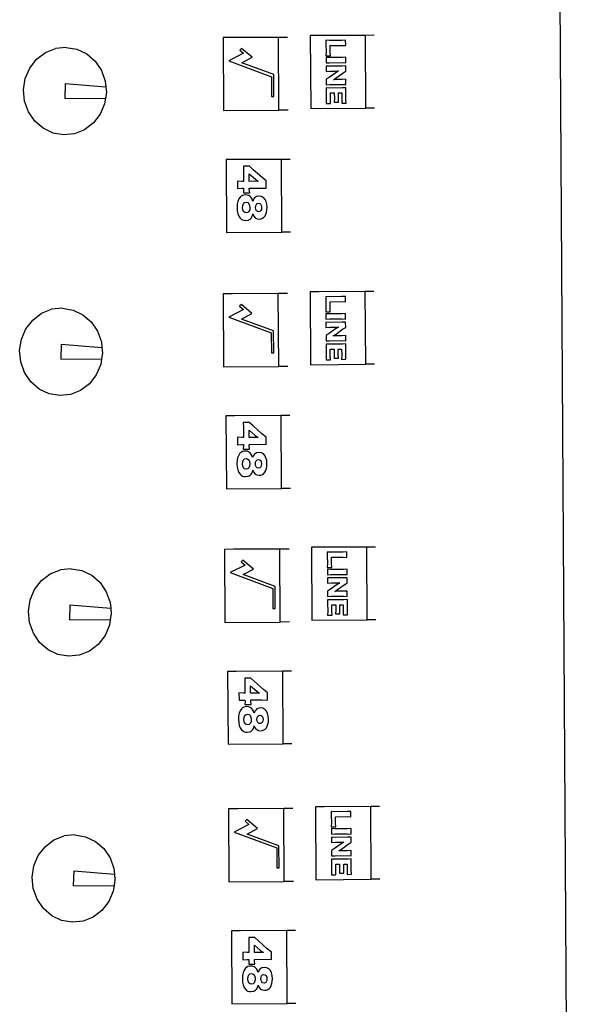
# Model space of a CAD drawing. Units: metres. Extents: x 7 to 22, y -5.7 to 6.9.
# Drawn here: x 11.5 to 11.6, y -2.8 to -2.7 of the extents above; entities that cross this region are included whole.
import ezdxf

# ---------------------------------------------------------------- set-up
doc = ezdxf.new("R2010")
doc.units = ezdxf.units.M
doc.layers.add('Edges', color=7, linetype='Continuous')

# ---------------------------------------------------------------- blocks, each defined once
blk = doc.blocks.new('recording studio')
at = {"layer": 'Edges'}
for p, q in [((11.56862, -2.89722), (11.56721, -2.66648)), ((11.53173, -2.70173), (11.53072, -2.70174)), ((11.53072, -2.70174), (11.53077, -2.70968)), ((11.53674, -2.70172), (11.53173, -2.70173)), ((11.53774, -2.70172), (11.53674, -2.70172)), ((11.53678, -2.70964), (11.53674, -2.70172)), ((11.5402, -2.70151), (11.54025, -2.70945)), ((11.54114, -2.70151), (11.5402, -2.70151)), ((11.54621, -2.7015), (11.54114, -2.70151)), ((11.54228, -2.70205), (11.5419, -2.70203)), ((11.5419, -2.70203), (11.54191, -2.70243)), ((11.54364, -2.70204), (11.54228, -2.70205)), ((11.54405, -2.70202), (11.54364, -2.70204)), ((11.54406, -2.70261), (11.54405, -2.70202)), ((11.54716, -2.70149), (11.54621, -2.7015)), ((11.54626, -2.70941), (11.54621, -2.7015)), ((11.51137, -2.70336), (11.51247, -2.70293)), ((11.51364, -2.7028), (11.51247, -2.70293)), ((11.51364, -2.7028), (11.5148, -2.703)), ((11.5148, -2.703), (11.51587, -2.70352)), ((11.53273, -2.70291), (11.53253, -2.70309)), ((11.53253, -2.70309), (11.53295, -2.70344)), ((11.53388, -2.70388), (11.53273, -2.70291)), ((11.54191, -2.70243), (11.54192, -2.70326)), ((11.54237, -2.7026), (11.54365, -2.70259)), ((11.54238, -2.70326), (11.54237, -2.7026)), ((11.54365, -2.70259), (11.54406, -2.70261)), ((11.50967, -2.70505), (11.51041, -2.70409)), ((11.51041, -2.70409), (11.51137, -2.70336)), ((11.51587, -2.70352), (11.51678, -2.7043)), ((11.53295, -2.70344), (11.53135, -2.70427)), ((11.53275, -2.70448), (11.53388, -2.70388)), ((11.54192, -2.70326), (11.5419, -2.70371)), ((11.5419, -2.70371), (11.5424, -2.70371)), ((11.5423, -2.70391), (11.54192, -2.7039)), ((11.54192, -2.7039), (11.54193, -2.70449)), ((11.54368, -2.70391), (11.5423, -2.70391)), ((11.5424, -2.70371), (11.54238, -2.70326)), ((11.54406, -2.70388), (11.54368, -2.70391)), ((11.54407, -2.70448), (11.54406, -2.70388)), ((11.50918, -2.70618), (11.50967, -2.70505)), ((11.51678, -2.7043), (11.51747, -2.70531)), ((11.53135, -2.70427), (11.53598, -2.706)), ((11.53623, -2.70577), (11.53275, -2.70448)), ((11.54193, -2.70449), (11.54231, -2.70447)), ((11.54233, -2.70485), (11.54193, -2.70483)), ((11.54193, -2.70483), (11.54193, -2.70541)), ((11.54231, -2.70447), (11.54369, -2.70446)), ((11.54369, -2.70484), (11.54233, -2.70485)), ((11.54369, -2.70446), (11.54407, -2.70448)), ((11.54407, -2.70482), (11.54369, -2.70484)), ((11.54407, -2.70541), (11.54407, -2.70482)), ((11.50899, -2.70741), (11.50918, -2.70618)), ((11.51747, -2.70531), (11.51789, -2.70648)), ((11.53598, -2.706), (11.53599, -2.70816)), ((11.53624, -2.70816), (11.53623, -2.70577)), ((11.54193, -2.70541), (11.54233, -2.70539)), ((11.54226, -2.70607), (11.54194, -2.70627)), ((11.54194, -2.70627), (11.54194, -2.70687)), ((11.54298, -2.70556), (11.54226, -2.70607)), ((11.54233, -2.70539), (11.54291, -2.70538)), ((11.54272, -2.70632), (11.54302, -2.70612)), ((11.5431, -2.7063), (11.54272, -2.70632)), ((11.54291, -2.70538), (11.54329, -2.70536)), ((11.54329, -2.70536), (11.54298, -2.70556)), ((11.54302, -2.70612), (11.54375, -2.7056)), ((11.54369, -2.7063), (11.5431, -2.7063)), ((11.54408, -2.70627), (11.54369, -2.7063)), ((11.54375, -2.7056), (11.54394, -2.70547)), ((11.54394, -2.70547), (11.54407, -2.70541)), ((11.54408, -2.70685), (11.54408, -2.70627)), ((11.50911, -2.70865), (11.50899, -2.70741)), ((11.51352, -2.70673), (11.51348, -2.70835)), ((11.51352, -2.70673), (11.51795, -2.70709)), ((11.51789, -2.70648), (11.51795, -2.70709)), ((11.51795, -2.70709), (11.51801, -2.70771)), ((11.54231, -2.70723), (11.54193, -2.70721)), ((11.54193, -2.70721), (11.54194, -2.70761)), ((11.54194, -2.70687), (11.54232, -2.70684)), ((11.54372, -2.70722), (11.54231, -2.70723)), ((11.54232, -2.70684), (11.54369, -2.70683)), ((11.54369, -2.70683), (11.54408, -2.70685)), ((11.54409, -2.70719), (11.54372, -2.70722)), ((11.54409, -2.70759), (11.54409, -2.70719)), ((11.51348, -2.70835), (11.51791, -2.70833)), ((11.51791, -2.70833), (11.51782, -2.70894)), ((11.51801, -2.70771), (11.51791, -2.70833)), ((11.53599, -2.70816), (11.53624, -2.70816)), ((11.54195, -2.70846), (11.54193, -2.70891)), ((11.54194, -2.70761), (11.54195, -2.70846)), ((11.5424, -2.70846), (11.54239, -2.70776)), ((11.54239, -2.70776), (11.54282, -2.70776)), ((11.54242, -2.70891), (11.5424, -2.70846)), ((11.54283, -2.70835), (11.54281, -2.70876)), ((11.54282, -2.70776), (11.54283, -2.70835)), ((11.54327, -2.70834), (11.54326, -2.70776)), ((11.54326, -2.70776), (11.54364, -2.70776)), ((11.54329, -2.70875), (11.54327, -2.70834)), ((11.54365, -2.70846), (11.54363, -2.70887)), ((11.54364, -2.70776), (11.54365, -2.70846)), ((11.54409, -2.70846), (11.54409, -2.70759)), ((11.54411, -2.70886), (11.54409, -2.70846)), ((11.50953, -2.70981), (11.50911, -2.70865)), ((11.51782, -2.70894), (11.51733, -2.71007)), ((11.54025, -2.70945), (11.54626, -2.70941)), ((11.54193, -2.70891), (11.54242, -2.70891)), ((11.54281, -2.70876), (11.54329, -2.70875)), ((11.54363, -2.70887), (11.54411, -2.70886)), ((11.54721, -2.70941), (11.54626, -2.70941)), ((11.51021, -2.71082), (11.50953, -2.70981)), ((11.51733, -2.71007), (11.51659, -2.71103)), ((11.53077, -2.70968), (11.53678, -2.70964)), ((11.53779, -2.70963), (11.53678, -2.70964)), ((11.51112, -2.71161), (11.51021, -2.71082)), ((11.5122, -2.71212), (11.51112, -2.71161)), ((11.51659, -2.71103), (11.51563, -2.71176)), ((11.51336, -2.71232), (11.5122, -2.71212)), ((11.51453, -2.7122), (11.51336, -2.71232)), ((11.51563, -2.71176), (11.51453, -2.7122)), ((11.53105, -2.71501), (11.5311, -2.72295)), ((11.532, -2.71501), (11.53105, -2.71501)), ((11.53706, -2.715), (11.532, -2.71501)), ((11.53292, -2.71574), (11.53294, -2.71626)), ((11.53359, -2.71574), (11.53292, -2.71574)), ((11.534, -2.71612), (11.53359, -2.71574)), ((11.53801, -2.71499), (11.53706, -2.715)), ((11.53711, -2.72291), (11.53706, -2.715)), ((11.53294, -2.71626), (11.53294, -2.71738)), ((11.53356, -2.71738), (11.53356, -2.71658)), ((11.53356, -2.71658), (11.53423, -2.71715)), ((11.53496, -2.71697), (11.534, -2.71612)), ((11.5354, -2.71733), (11.53496, -2.71697)), ((11.53276, -2.71738), (11.53229, -2.71735)), ((11.53229, -2.71735), (11.5323, -2.71816)), ((11.5323, -2.71816), (11.53276, -2.71813)), ((11.53294, -2.71738), (11.53276, -2.71738)), ((11.53276, -2.71813), (11.53295, -2.71813)), ((11.53295, -2.71813), (11.53295, -2.71824)), ((11.534, -2.71737), (11.53356, -2.71738)), ((11.53357, -2.71812), (11.53479, -2.71811)), ((11.53357, -2.71824), (11.53357, -2.71812)), ((11.53453, -2.71739), (11.534, -2.71737)), ((11.53423, -2.71715), (11.53453, -2.71739)), ((11.53479, -2.71811), (11.53541, -2.71814)), ((11.53541, -2.71814), (11.5354, -2.71733)), ((11.53257, -2.71909), (11.53242, -2.7193)), ((11.53269, -2.71899), (11.53257, -2.71909)), ((11.53283, -2.71891), (11.53269, -2.71899)), ((11.53299, -2.71887), (11.53283, -2.71891)), ((11.53295, -2.71824), (11.53293, -2.71863)), ((11.53293, -2.71863), (11.53361, -2.71863)), ((11.53316, -2.71885), (11.53299, -2.71887)), ((11.53334, -2.71887), (11.53316, -2.71885)), ((11.5335, -2.71892), (11.53334, -2.71887)), ((11.53365, -2.71902), (11.5335, -2.71892)), ((11.53361, -2.71863), (11.53357, -2.71824)), ((11.53377, -2.71915), (11.53365, -2.71902)), ((11.53388, -2.71933), (11.53377, -2.71915)), ((11.53415, -2.71918), (11.53403, -2.71933)), ((11.53425, -2.7191), (11.53415, -2.71918)), ((11.53436, -2.71904), (11.53425, -2.7191)), ((11.53463, -2.71899), (11.53436, -2.71904)), ((11.5349, -2.71903), (11.53463, -2.71899)), ((11.53512, -2.71915), (11.5349, -2.71903)), ((11.53528, -2.71934), (11.53512, -2.71915)), ((11.53225, -2.71988), (11.53223, -2.72024)), ((11.53223, -2.72024), (11.53226, -2.72059)), ((11.53232, -2.71957), (11.53225, -2.71988)), ((11.53242, -2.7193), (11.53232, -2.71957)), ((11.53284, -2.72024), (11.53286, -2.72)), ((11.53287, -2.72049), (11.53284, -2.72024)), ((11.53286, -2.72), (11.53294, -2.71982)), ((11.53294, -2.71982), (11.53306, -2.7197)), ((11.53306, -2.7197), (11.53322, -2.71966)), ((11.53322, -2.71966), (11.53339, -2.7197)), ((11.53339, -2.7197), (11.53352, -2.71982)), ((11.53352, -2.71982), (11.5336, -2.72)), ((11.5336, -2.72), (11.53363, -2.72025)), ((11.53363, -2.72025), (11.53361, -2.72048)), ((11.53395, -2.71956), (11.53388, -2.71933)), ((11.53403, -2.71933), (11.53395, -2.71956)), ((11.53425, -2.72024), (11.53427, -2.72005)), ((11.53427, -2.72043), (11.53425, -2.72024)), ((11.53427, -2.72005), (11.53434, -2.7199)), ((11.53434, -2.7199), (11.53444, -2.7198)), ((11.53444, -2.7198), (11.53458, -2.71977)), ((11.53458, -2.71977), (11.53472, -2.7198)), ((11.53472, -2.7198), (11.53482, -2.71989)), ((11.53482, -2.71989), (11.53489, -2.72004)), ((11.53489, -2.72004), (11.53491, -2.72023)), ((11.53491, -2.72023), (11.53489, -2.72043)), ((11.5354, -2.71958), (11.53528, -2.71934)), ((11.53548, -2.71988), (11.5354, -2.71958)), ((11.5355, -2.72023), (11.53548, -2.71988)), ((11.53549, -2.7205), (11.5355, -2.72023)), ((11.53226, -2.72059), (11.53232, -2.7209)), ((11.53232, -2.7209), (11.53243, -2.72117)), ((11.53243, -2.72117), (11.53257, -2.72138)), ((11.53295, -2.72067), (11.53287, -2.72049)), ((11.53307, -2.72078), (11.53295, -2.72067)), ((11.53324, -2.72082), (11.53307, -2.72078)), ((11.53341, -2.72078), (11.53324, -2.72082)), ((11.53353, -2.72066), (11.53341, -2.72078)), ((11.53361, -2.72048), (11.53353, -2.72066)), ((11.53368, -2.72146), (11.53379, -2.72135)), ((11.53379, -2.72135), (11.53386, -2.72124)), ((11.53386, -2.72124), (11.53392, -2.7211)), ((11.53392, -2.7211), (11.53395, -2.72093)), ((11.53395, -2.72093), (11.53407, -2.72118)), ((11.53407, -2.72118), (11.53422, -2.72135)), ((11.53422, -2.72135), (11.53442, -2.72145)), ((11.53434, -2.72058), (11.53427, -2.72043)), ((11.53445, -2.72067), (11.53434, -2.72058)), ((11.53459, -2.7207), (11.53445, -2.72067)), ((11.53472, -2.72066), (11.53459, -2.7207)), ((11.53483, -2.72057), (11.53472, -2.72066)), ((11.53489, -2.72043), (11.53483, -2.72057)), ((11.53501, -2.72139), (11.53516, -2.72129)), ((11.53516, -2.72129), (11.53528, -2.72114)), ((11.53528, -2.72114), (11.53538, -2.72096)), ((11.53538, -2.72096), (11.53545, -2.72075)), ((11.53545, -2.72075), (11.53549, -2.7205)), ((11.53257, -2.72138), (11.5327, -2.72149)), ((11.5327, -2.72149), (11.53284, -2.72157)), ((11.53284, -2.72157), (11.533, -2.72162)), ((11.533, -2.72162), (11.53317, -2.72163)), ((11.53317, -2.72163), (11.53346, -2.72159)), ((11.53346, -2.72159), (11.53358, -2.72154)), ((11.53358, -2.72154), (11.53368, -2.72146)), ((11.53442, -2.72145), (11.53466, -2.72148)), ((11.53466, -2.72148), (11.53485, -2.72146)), ((11.53485, -2.72146), (11.53501, -2.72139)), ((11.5311, -2.72295), (11.53711, -2.72291)), ((11.53806, -2.72291), (11.53711, -2.72291)), ((11.53171, -2.72961), (11.53071, -2.72962)), ((11.53071, -2.72962), (11.53076, -2.73756)), ((11.53672, -2.7296), (11.53171, -2.72961)), ((11.53772, -2.7296), (11.53672, -2.7296)), ((11.53677, -2.73752), (11.53672, -2.7296)), ((11.54018, -2.72939), (11.54023, -2.73733)), ((11.54113, -2.72939), (11.54018, -2.72939)), ((11.54619, -2.72938), (11.54113, -2.72939)), ((11.54226, -2.72993), (11.54189, -2.72991)), ((11.54189, -2.72991), (11.5419, -2.73031)), ((11.54362, -2.72992), (11.54226, -2.72993)), ((11.54403, -2.7299), (11.54362, -2.72992)), ((11.54404, -2.73049), (11.54403, -2.7299)), ((11.54714, -2.72937), (11.54619, -2.72938)), ((11.54624, -2.73729), (11.54619, -2.72938)), ((11.53271, -2.73079), (11.53251, -2.73097)), ((11.53251, -2.73097), (11.53293, -2.73132)), ((11.53386, -2.73176), (11.53271, -2.73079)), ((11.5419, -2.73031), (11.5419, -2.73114)), ((11.54236, -2.73048), (11.54363, -2.73047)), ((11.54236, -2.73114), (11.54236, -2.73048)), ((11.54363, -2.73047), (11.54404, -2.73049)), ((11.50999, -2.73247), (11.51095, -2.73174)), ((11.51095, -2.73174), (11.51205, -2.7313)), ((11.51322, -2.73118), (11.51205, -2.7313)), ((11.51322, -2.73118), (11.51438, -2.73138)), ((11.51438, -2.73138), (11.51545, -2.73189)), ((11.51545, -2.73189), (11.51637, -2.73268)), ((11.53293, -2.73132), (11.53134, -2.73215)), ((11.53273, -2.73236), (11.53386, -2.73176)), ((11.5419, -2.73114), (11.54189, -2.73159)), ((11.54189, -2.73159), (11.54238, -2.73159)), ((11.54229, -2.73179), (11.54191, -2.73178)), ((11.54191, -2.73178), (11.54191, -2.73237)), ((11.54367, -2.73179), (11.54229, -2.73179)), ((11.54238, -2.73159), (11.54236, -2.73114)), ((11.54405, -2.73176), (11.54367, -2.73179)), ((11.54405, -2.73236), (11.54405, -2.73176)), ((11.50925, -2.73343), (11.50999, -2.73247)), ((11.51637, -2.73268), (11.51705, -2.73369)), ((11.53134, -2.73215), (11.53596, -2.73387)), ((11.53621, -2.73365), (11.53273, -2.73236)), ((11.54191, -2.73237), (11.54229, -2.73235)), ((11.54231, -2.73273), (11.54191, -2.73271)), ((11.54191, -2.73271), (11.54191, -2.73329)), ((11.54229, -2.73235), (11.54367, -2.73234)), ((11.54367, -2.73272), (11.54231, -2.73273)), ((11.54367, -2.73234), (11.54405, -2.73236)), ((11.54405, -2.7327), (11.54367, -2.73272)), ((11.54406, -2.73329), (11.54405, -2.7327)), ((11.50876, -2.73456), (11.50925, -2.73343)), ((11.51705, -2.73369), (11.51747, -2.73486)), ((11.53596, -2.73387), (11.53597, -2.73604)), ((11.53622, -2.73604), (11.53621, -2.73365)), ((11.54191, -2.73329), (11.54232, -2.73326)), ((11.54225, -2.73394), (11.54192, -2.73415)), ((11.54192, -2.73415), (11.54192, -2.73475)), ((11.54296, -2.73344), (11.54225, -2.73394)), ((11.54232, -2.73326), (11.54289, -2.73326)), ((11.5427, -2.7342), (11.54301, -2.734)), ((11.54308, -2.73418), (11.5427, -2.7342)), ((11.54289, -2.73326), (11.54328, -2.73324)), ((11.54328, -2.73324), (11.54296, -2.73344)), ((11.54301, -2.734), (11.54373, -2.73348)), ((11.54367, -2.73418), (11.54308, -2.73418)), ((11.54406, -2.73415), (11.54367, -2.73418)), ((11.54373, -2.73348), (11.54392, -2.73335)), ((11.54392, -2.73335), (11.54406, -2.73329)), ((11.54406, -2.73473), (11.54406, -2.73415)), ((11.50857, -2.73579), (11.50876, -2.73456)), ((11.5131, -2.73511), (11.51306, -2.73673)), ((11.5131, -2.73511), (11.51753, -2.73547)), ((11.51747, -2.73486), (11.51753, -2.73547)), ((11.54192, -2.73475), (11.54231, -2.73472)), ((11.54229, -2.7351), (11.54192, -2.73509)), ((11.54192, -2.73509), (11.54193, -2.73548)), ((11.5437, -2.7351), (11.54229, -2.7351)), ((11.54231, -2.73472), (11.54367, -2.73471)), ((11.54367, -2.73471), (11.54406, -2.73473)), ((11.54407, -2.73507), (11.5437, -2.7351)), ((11.54407, -2.73547), (11.54407, -2.73507)), ((11.50869, -2.73703), (11.50857, -2.73579)), ((11.51759, -2.73609), (11.51749, -2.73671)), ((11.51753, -2.73547), (11.51759, -2.73609)), ((11.53597, -2.73604), (11.53622, -2.73604)), ((11.54193, -2.73634), (11.54192, -2.73679)), ((11.54193, -2.73548), (11.54193, -2.73634)), ((11.54238, -2.73634), (11.54237, -2.73564)), ((11.54237, -2.73564), (11.54281, -2.73564)), ((11.5424, -2.73679), (11.54238, -2.73634)), ((11.54281, -2.73623), (11.54279, -2.73663)), ((11.54281, -2.73564), (11.54281, -2.73623)), ((11.54325, -2.73564), (11.54362, -2.73563)), ((11.54325, -2.73622), (11.54325, -2.73564)), ((11.54327, -2.73663), (11.54325, -2.73622)), ((11.54363, -2.73634), (11.54361, -2.73675)), ((11.54362, -2.73563), (11.54363, -2.73634)), ((11.54407, -2.73634), (11.54407, -2.73547)), ((11.54409, -2.73674), (11.54407, -2.73634)), ((11.50911, -2.73819), (11.50869, -2.73703)), ((11.51306, -2.73673), (11.51749, -2.73671)), ((11.5174, -2.73732), (11.51691, -2.73845)), ((11.51749, -2.73671), (11.5174, -2.73732)), ((11.54023, -2.73733), (11.54624, -2.73729)), ((11.54192, -2.73679), (11.5424, -2.73679)), ((11.54279, -2.73663), (11.54327, -2.73663)), ((11.54361, -2.73675), (11.54409, -2.73674)), ((11.54719, -2.73729), (11.54624, -2.73729)), ((11.50979, -2.7392), (11.50911, -2.73819)), ((11.51691, -2.73845), (11.51617, -2.73941)), ((11.53076, -2.73756), (11.53677, -2.73752)), ((11.53777, -2.73751), (11.53677, -2.73752)), ((11.51071, -2.73999), (11.50979, -2.7392)), ((11.51617, -2.73941), (11.51521, -2.74014)), ((11.51178, -2.7405), (11.51071, -2.73999)), ((11.51294, -2.7407), (11.51178, -2.7405)), ((11.51411, -2.74058), (11.51294, -2.7407)), ((11.51521, -2.74014), (11.51411, -2.74058)), ((11.53103, -2.74289), (11.53108, -2.75083)), ((11.53198, -2.74289), (11.53103, -2.74289)), ((11.53704, -2.74287), (11.53198, -2.74289)), ((11.5329, -2.74362), (11.53292, -2.74414)), ((11.53357, -2.74362), (11.5329, -2.74362)), ((11.53399, -2.744), (11.53357, -2.74362)), ((11.53799, -2.74287), (11.53704, -2.74287)), ((11.53709, -2.75079), (11.53704, -2.74287)), ((11.53292, -2.74414), (11.53293, -2.74525)), ((11.53354, -2.74525), (11.53354, -2.74446)), ((11.53354, -2.74446), (11.53421, -2.74503)), ((11.53494, -2.74485), (11.53399, -2.744)), ((11.53539, -2.74521), (11.53494, -2.74485)), ((11.53274, -2.74526), (11.53228, -2.74523)), ((11.53228, -2.74523), (11.53228, -2.74604)), ((11.53293, -2.74525), (11.53274, -2.74526)), ((11.53398, -2.74525), (11.53354, -2.74525)), ((11.53356, -2.746), (11.53477, -2.74599)), ((11.53452, -2.74527), (11.53398, -2.74525)), ((11.53421, -2.74503), (11.53452, -2.74527)), ((11.53477, -2.74599), (11.53539, -2.74602)), ((11.53539, -2.74602), (11.53539, -2.74521)), ((11.53228, -2.74604), (11.53274, -2.74601)), ((11.53255, -2.74697), (11.53241, -2.74718)), ((11.53267, -2.74687), (11.53255, -2.74697)), ((11.53281, -2.74679), (11.53267, -2.74687)), ((11.53274, -2.74601), (11.53293, -2.746)), ((11.53297, -2.74675), (11.53281, -2.74679)), ((11.53293, -2.74612), (11.53291, -2.74651)), ((11.53291, -2.74651), (11.53359, -2.74651)), ((11.53293, -2.746), (11.53293, -2.74612)), ((11.53314, -2.74673), (11.53297, -2.74675)), ((11.53332, -2.74675), (11.53314, -2.74673)), ((11.53349, -2.7468), (11.53332, -2.74675)), ((11.53363, -2.7469), (11.53349, -2.7468)), ((11.53356, -2.74612), (11.53356, -2.746)), ((11.53359, -2.74651), (11.53356, -2.74612)), ((11.53375, -2.74703), (11.53363, -2.7469)), ((11.53386, -2.74721), (11.53375, -2.74703)), ((11.53413, -2.74706), (11.53401, -2.74721)), ((11.53423, -2.74698), (11.53413, -2.74706)), ((11.53435, -2.74692), (11.53423, -2.74698)), ((11.53461, -2.74687), (11.53435, -2.74692)), ((11.53488, -2.74691), (11.53461, -2.74687)), ((11.5351, -2.74703), (11.53488, -2.74691)), ((11.53526, -2.74721), (11.5351, -2.74703)), ((11.53224, -2.74776), (11.53222, -2.74812)), ((11.53222, -2.74812), (11.53224, -2.74847)), ((11.5323, -2.74745), (11.53224, -2.74776)), ((11.53241, -2.74718), (11.5323, -2.74745)), ((11.53282, -2.74812), (11.53285, -2.74788)), ((11.53285, -2.74837), (11.53282, -2.74812)), ((11.53285, -2.74788), (11.53292, -2.7477)), ((11.53292, -2.7477), (11.53304, -2.74758)), ((11.53304, -2.74758), (11.53321, -2.74754)), ((11.53321, -2.74754), (11.53338, -2.74758)), ((11.53338, -2.74758), (11.5335, -2.7477)), ((11.5335, -2.7477), (11.53358, -2.74788)), ((11.53358, -2.74788), (11.53361, -2.74812)), ((11.53361, -2.74812), (11.53359, -2.74836)), ((11.53393, -2.74744), (11.53386, -2.74721)), ((11.53401, -2.74721), (11.53393, -2.74744)), ((11.53423, -2.74812), (11.53425, -2.74793)), ((11.53426, -2.74831), (11.53423, -2.74812)), ((11.53425, -2.74793), (11.53432, -2.74778)), ((11.53432, -2.74778), (11.53443, -2.74768)), ((11.53443, -2.74768), (11.53456, -2.74765)), ((11.53456, -2.74765), (11.5347, -2.74768)), ((11.5347, -2.74768), (11.53481, -2.74777)), ((11.53481, -2.74777), (11.53487, -2.74792)), ((11.53487, -2.74792), (11.5349, -2.74811)), ((11.5349, -2.74811), (11.53487, -2.74831)), ((11.53538, -2.74746), (11.53526, -2.74721)), ((11.53546, -2.74776), (11.53538, -2.74746)), ((11.53549, -2.74811), (11.53546, -2.74776)), ((11.53547, -2.74838), (11.53549, -2.74811)), ((11.53224, -2.74847), (11.53231, -2.74878)), ((11.53231, -2.74878), (11.53241, -2.74905)), ((11.53241, -2.74905), (11.53256, -2.74926)), ((11.53293, -2.74855), (11.53285, -2.74837)), ((11.53305, -2.74866), (11.53293, -2.74855)), ((11.53322, -2.7487), (11.53305, -2.74866)), ((11.53339, -2.74866), (11.53322, -2.7487)), ((11.53351, -2.74854), (11.53339, -2.74866)), ((11.53359, -2.74836), (11.53351, -2.74854)), ((11.53377, -2.74923), (11.53385, -2.74912)), ((11.53385, -2.74912), (11.5339, -2.74898)), ((11.5339, -2.74898), (11.53394, -2.74881)), ((11.53394, -2.74881), (11.53405, -2.74905)), ((11.53405, -2.74905), (11.53421, -2.74923)), ((11.53432, -2.74846), (11.53426, -2.74831)), ((11.53443, -2.74855), (11.53432, -2.74846)), ((11.53457, -2.74858), (11.53443, -2.74855)), ((11.53471, -2.74854), (11.53457, -2.74858)), ((11.53481, -2.74845), (11.53471, -2.74854)), ((11.53487, -2.74831), (11.53481, -2.74845)), ((11.535, -2.74927), (11.53514, -2.74917)), ((11.53514, -2.74917), (11.53526, -2.74902)), ((11.53526, -2.74902), (11.53536, -2.74884)), ((11.53536, -2.74884), (11.53543, -2.74862)), ((11.53543, -2.74862), (11.53547, -2.74838)), ((11.53256, -2.74926), (11.53268, -2.74937)), ((11.53268, -2.74937), (11.53282, -2.74945)), ((11.53282, -2.74945), (11.53298, -2.7495)), ((11.53298, -2.7495), (11.53316, -2.74951)), ((11.53316, -2.74951), (11.53344, -2.74947)), ((11.53344, -2.74947), (11.53356, -2.74942)), ((11.53356, -2.74942), (11.53367, -2.74934)), ((11.53367, -2.74934), (11.53377, -2.74923)), ((11.53421, -2.74923), (11.5344, -2.74933)), ((11.5344, -2.74933), (11.53465, -2.74936)), ((11.53465, -2.74936), (11.53483, -2.74934)), ((11.53483, -2.74934), (11.535, -2.74927)), ((11.53108, -2.75083), (11.53709, -2.75079)), ((11.53804, -2.75079), (11.53709, -2.75079)), ((11.53188, -2.75742), (11.53087, -2.75743)), ((11.53087, -2.75743), (11.53092, -2.76537)), ((11.53688, -2.75741), (11.53188, -2.75742)), ((11.53789, -2.75741), (11.53688, -2.75741)), ((11.53693, -2.76533), (11.53688, -2.75741)), ((11.54035, -2.7572), (11.54039, -2.76514)), ((11.54129, -2.7572), (11.54035, -2.7572)), ((11.54636, -2.75719), (11.54129, -2.7572)), ((11.54243, -2.75774), (11.54205, -2.75772)), ((11.54205, -2.75772), (11.54206, -2.75812)), ((11.54379, -2.75773), (11.54243, -2.75774)), ((11.5442, -2.75771), (11.54379, -2.75773)), ((11.5442, -2.7583), (11.5442, -2.75771)), ((11.54731, -2.75718), (11.54636, -2.75719)), ((11.54641, -2.76511), (11.54636, -2.75719)), ((11.53288, -2.7586), (11.53268, -2.75878)), ((11.53268, -2.75878), (11.5331, -2.75913)), ((11.53403, -2.75957), (11.53288, -2.7586)), ((11.54206, -2.75812), (11.54207, -2.75895)), ((11.54252, -2.75829), (11.5438, -2.75828)), ((11.54253, -2.75895), (11.54252, -2.75829)), ((11.5438, -2.75828), (11.5442, -2.7583)), ((11.5119, -2.7601), (11.513, -2.75966)), ((11.51417, -2.75954), (11.513, -2.75966)), ((11.51417, -2.75954), (11.51533, -2.75974)), ((11.51533, -2.75974), (11.51641, -2.76025)), ((11.5331, -2.75913), (11.5315, -2.75996)), ((11.5329, -2.76017), (11.53403, -2.75957)), ((11.54207, -2.75895), (11.54205, -2.7594)), ((11.54205, -2.7594), (11.54255, -2.7594)), ((11.54245, -2.75961), (11.54207, -2.75959)), ((11.54207, -2.75959), (11.54208, -2.76018)), ((11.54383, -2.7596), (11.54245, -2.75961)), ((11.54255, -2.7594), (11.54253, -2.75895)), ((11.54421, -2.75957), (11.54383, -2.7596)), ((11.54422, -2.76017), (11.54421, -2.75957)), ((11.5102, -2.76179), (11.51094, -2.76083)), ((11.51094, -2.76083), (11.5119, -2.7601)), ((11.51641, -2.76025), (11.51732, -2.76104)), ((11.5315, -2.75996), (11.53613, -2.76169)), ((11.53637, -2.76146), (11.5329, -2.76017)), ((11.54208, -2.76018), (11.54246, -2.76016)), ((11.54248, -2.76054), (11.54208, -2.76052)), ((11.54208, -2.76052), (11.54208, -2.7611)), ((11.54246, -2.76016), (11.54384, -2.76015)), ((11.54383, -2.76053), (11.54248, -2.76054)), ((11.54422, -2.76051), (11.54383, -2.76053)), ((11.54384, -2.76015), (11.54422, -2.76017)), ((11.54422, -2.7611), (11.54422, -2.76051)), ((11.50971, -2.76292), (11.5102, -2.76179)), ((11.51732, -2.76104), (11.518, -2.76205)), ((11.518, -2.76205), (11.51842, -2.76321)), ((11.53613, -2.76169), (11.53614, -2.76385)), ((11.53639, -2.76385), (11.53637, -2.76146)), ((11.54208, -2.7611), (11.54248, -2.76108)), ((11.54241, -2.76176), (11.54209, -2.76196)), ((11.54209, -2.76196), (11.54209, -2.76256)), ((11.54313, -2.76125), (11.54241, -2.76176)), ((11.54248, -2.76108), (11.54306, -2.76107)), ((11.54287, -2.76201), (11.54317, -2.76181)), ((11.54325, -2.76199), (11.54287, -2.76201)), ((11.54306, -2.76107), (11.54344, -2.76105)), ((11.54344, -2.76105), (11.54313, -2.76125)), ((11.54317, -2.76181), (11.5439, -2.76129)), ((11.54384, -2.76199), (11.54325, -2.76199)), ((11.54423, -2.76196), (11.54384, -2.76199)), ((11.5439, -2.76129), (11.54409, -2.76117)), ((11.54409, -2.76117), (11.54422, -2.7611)), ((11.54423, -2.76254), (11.54423, -2.76196)), ((11.50952, -2.76415), (11.50971, -2.76292)), ((11.54246, -2.76292), (11.54208, -2.7629)), ((11.54208, -2.7629), (11.54209, -2.7633)), ((11.54209, -2.76256), (11.54247, -2.76253)), ((11.54386, -2.76291), (11.54246, -2.76292)), ((11.54247, -2.76253), (11.54384, -2.76252)), ((11.54384, -2.76252), (11.54423, -2.76254)), ((11.54424, -2.76288), (11.54386, -2.76291)), ((11.54424, -2.76328), (11.54424, -2.76288)), ((11.50964, -2.76539), (11.50952, -2.76415)), ((11.51405, -2.76347), (11.51401, -2.76509)), ((11.51405, -2.76347), (11.51848, -2.76383)), ((11.51842, -2.76321), (11.51848, -2.76383)), ((11.51848, -2.76383), (11.51854, -2.76445)), ((11.53614, -2.76385), (11.53639, -2.76385)), ((11.5421, -2.76415), (11.54208, -2.7646)), ((11.54209, -2.7633), (11.5421, -2.76415)), ((11.54254, -2.76415), (11.54254, -2.76345)), ((11.54254, -2.76345), (11.54297, -2.76345)), ((11.54257, -2.7646), (11.54254, -2.76415)), ((11.54298, -2.76404), (11.54296, -2.76445)), ((11.54297, -2.76345), (11.54298, -2.76404)), ((11.54342, -2.76403), (11.54341, -2.76345)), ((11.54341, -2.76345), (11.54379, -2.76345)), ((11.54344, -2.76444), (11.54342, -2.76403)), ((11.5438, -2.76415), (11.54378, -2.76456)), ((11.54379, -2.76345), (11.5438, -2.76415)), ((11.54424, -2.76415), (11.54424, -2.76328)), ((11.54426, -2.76455), (11.54424, -2.76415)), ((11.51401, -2.76509), (11.51844, -2.76507)), ((11.51844, -2.76507), (11.51835, -2.76568)), ((11.51854, -2.76445), (11.51844, -2.76507)), ((11.54039, -2.76514), (11.54641, -2.76511)), ((11.54208, -2.7646), (11.54257, -2.7646)), ((11.54296, -2.76445), (11.54344, -2.76444)), ((11.54378, -2.76456), (11.54426, -2.76455)), ((11.54735, -2.7651), (11.54641, -2.76511)), ((11.51006, -2.76655), (11.50964, -2.76539)), ((11.51835, -2.76568), (11.51786, -2.76681)), ((11.53092, -2.76537), (11.53693, -2.76533)), ((11.53794, -2.76532), (11.53693, -2.76533)), ((11.51074, -2.76756), (11.51006, -2.76655)), ((11.51786, -2.76681), (11.51712, -2.76777)), ((11.51166, -2.76835), (11.51074, -2.76756)), ((11.51273, -2.76886), (11.51166, -2.76835)), ((11.51712, -2.76777), (11.51616, -2.7685)), ((11.51389, -2.76906), (11.51273, -2.76886)), ((11.51506, -2.76894), (11.51389, -2.76906)), ((11.51616, -2.7685), (11.51506, -2.76894)), ((11.5312, -2.7707), (11.53125, -2.77864)), ((11.53215, -2.7707), (11.5312, -2.7707)), ((11.53721, -2.77069), (11.53215, -2.7707)), ((11.53307, -2.77143), (11.53309, -2.77195)), ((11.53374, -2.77143), (11.53307, -2.77143)), ((11.53415, -2.77181), (11.53374, -2.77143)), ((11.53816, -2.77068), (11.53721, -2.77069)), ((11.53726, -2.7786), (11.53721, -2.77069)), ((11.53309, -2.77195), (11.53309, -2.77307)), ((11.53371, -2.77307), (11.53371, -2.77227)), ((11.53371, -2.77227), (11.53437, -2.77284)), ((11.53511, -2.77266), (11.53415, -2.77181)), ((11.53555, -2.77302), (11.53511, -2.77266)), ((11.53291, -2.77307), (11.53244, -2.77304)), ((11.53244, -2.77304), (11.53245, -2.77385)), ((11.53245, -2.77385), (11.53291, -2.77382)), ((11.53309, -2.77307), (11.53291, -2.77307)), ((11.53291, -2.77382), (11.53309, -2.77382)), ((11.53309, -2.77382), (11.5331, -2.77393)), ((11.53414, -2.77306), (11.53371, -2.77307)), ((11.53372, -2.77381), (11.53494, -2.7738)), ((11.53372, -2.77393), (11.53372, -2.77381)), ((11.53468, -2.77308), (11.53414, -2.77306)), ((11.53437, -2.77284), (11.53468, -2.77308)), ((11.53494, -2.7738), (11.53556, -2.77383)), ((11.53556, -2.77383), (11.53555, -2.77302)), ((11.53272, -2.77479), (11.53257, -2.77499)), ((11.53284, -2.77468), (11.53272, -2.77479)), ((11.53298, -2.7746), (11.53284, -2.77468)), ((11.53313, -2.77456), (11.53298, -2.7746)), ((11.5331, -2.77393), (11.53308, -2.77432)), ((11.53308, -2.77432), (11.53376, -2.77432)), ((11.5333, -2.77454), (11.53313, -2.77456)), ((11.53349, -2.77456), (11.5333, -2.77454)), ((11.53365, -2.77462), (11.53349, -2.77456)), ((11.5338, -2.77471), (11.53365, -2.77462)), ((11.53376, -2.77432), (11.53372, -2.77393)), ((11.53392, -2.77484), (11.5338, -2.77471)), ((11.53403, -2.77502), (11.53392, -2.77484)), ((11.5343, -2.77487), (11.53418, -2.77502)), ((11.5344, -2.77479), (11.5343, -2.77487)), ((11.53451, -2.77473), (11.5344, -2.77479)), ((11.53477, -2.77468), (11.53451, -2.77473)), ((11.53505, -2.77472), (11.53477, -2.77468)), ((11.53527, -2.77484), (11.53505, -2.77472)), ((11.53543, -2.77503), (11.53527, -2.77484)), ((11.5324, -2.77558), (11.53238, -2.77593)), ((11.53238, -2.77593), (11.53241, -2.77628)), ((11.53247, -2.77526), (11.5324, -2.77558)), ((11.53257, -2.77499), (11.53247, -2.77526)), ((11.53299, -2.77593), (11.53301, -2.77569)), ((11.53302, -2.77618), (11.53299, -2.77593)), ((11.53301, -2.77569), (11.53309, -2.77551)), ((11.53309, -2.77551), (11.53321, -2.77539)), ((11.53321, -2.77539), (11.53337, -2.77535)), ((11.53337, -2.77535), (11.53354, -2.77539)), ((11.53354, -2.77539), (11.53367, -2.77551)), ((11.53367, -2.77551), (11.53375, -2.77569)), ((11.53375, -2.77569), (11.53378, -2.77594)), ((11.53378, -2.77594), (11.53376, -2.77617)), ((11.53409, -2.77525), (11.53403, -2.77502)), ((11.53418, -2.77502), (11.53409, -2.77525)), ((11.5344, -2.77593), (11.53442, -2.77574)), ((11.53442, -2.77612), (11.5344, -2.77593)), ((11.53442, -2.77574), (11.53449, -2.77559)), ((11.53449, -2.77559), (11.53459, -2.77549)), ((11.53459, -2.77549), (11.53473, -2.77546)), ((11.53473, -2.77546), (11.53487, -2.77549)), ((11.53487, -2.77549), (11.53497, -2.77558)), ((11.53497, -2.77558), (11.53504, -2.77573)), ((11.53504, -2.77573), (11.53506, -2.77592)), ((11.53506, -2.77592), (11.53504, -2.77612)), ((11.53555, -2.77527), (11.53543, -2.77503)), ((11.53563, -2.77557), (11.53555, -2.77527)), ((11.53565, -2.77592), (11.53563, -2.77557)), ((11.53564, -2.77619), (11.53565, -2.77592)), ((11.53241, -2.77628), (11.53247, -2.7766)), ((11.53247, -2.7766), (11.53258, -2.77686)), ((11.53258, -2.77686), (11.53272, -2.77707)), ((11.53272, -2.77707), (11.53285, -2.77718)), ((11.53309, -2.77636), (11.53302, -2.77618)), ((11.53322, -2.77647), (11.53309, -2.77636)), ((11.53339, -2.77651), (11.53322, -2.77647)), ((11.53356, -2.77647), (11.53339, -2.77651)), ((11.53368, -2.77635), (11.53356, -2.77647)), ((11.53376, -2.77617), (11.53368, -2.77635)), ((11.53383, -2.77715), (11.53394, -2.77704)), ((11.53394, -2.77704), (11.53401, -2.77693)), ((11.53401, -2.77693), (11.53407, -2.77679)), ((11.53407, -2.77679), (11.5341, -2.77662)), ((11.5341, -2.77662), (11.53422, -2.77687)), ((11.53422, -2.77687), (11.53437, -2.77704)), ((11.53437, -2.77704), (11.53457, -2.77714)), ((11.53449, -2.77627), (11.53442, -2.77612)), ((11.5346, -2.77636), (11.53449, -2.77627)), ((11.53474, -2.77639), (11.5346, -2.77636)), ((11.53487, -2.77635), (11.53474, -2.77639)), ((11.53498, -2.77626), (11.53487, -2.77635)), ((11.53504, -2.77612), (11.53498, -2.77626)), ((11.53516, -2.77708), (11.53531, -2.77698)), ((11.53531, -2.77698), (11.53543, -2.77683)), ((11.53543, -2.77683), (11.53553, -2.77665)), ((11.53553, -2.77665), (11.5356, -2.77644)), ((11.5356, -2.77644), (11.53564, -2.77619)), ((11.53285, -2.77718), (11.53299, -2.77726)), ((11.53299, -2.77726), (11.53315, -2.77731)), ((11.53315, -2.77731), (11.53332, -2.77732)), ((11.53332, -2.77732), (11.53361, -2.77728)), ((11.53361, -2.77728), (11.53373, -2.77723)), ((11.53373, -2.77723), (11.53383, -2.77715)), ((11.53457, -2.77714), (11.53481, -2.77717)), ((11.53481, -2.77717), (11.535, -2.77715)), ((11.535, -2.77715), (11.53516, -2.77708)), ((11.53125, -2.77864), (11.53726, -2.7786)), ((11.53821, -2.7786), (11.53726, -2.7786)), ((11.53832, -2.78564), (11.53731, -2.78564)), ((11.54077, -2.78543), (11.54082, -2.79337)), ((11.54172, -2.78543), (11.54077, -2.78543)), ((11.54679, -2.78542), (11.54172, -2.78543)), ((11.54773, -2.78541), (11.54679, -2.78542)), ((11.54683, -2.79333), (11.54679, -2.78542)), ((11.53231, -2.78565), (11.5313, -2.78566)), ((11.5313, -2.78566), (11.53135, -2.7936)), ((11.53731, -2.78564), (11.53231, -2.78565)), ((11.53736, -2.79356), (11.53731, -2.78564)), ((11.54286, -2.78597), (11.54248, -2.78595)), ((11.54248, -2.78595), (11.54249, -2.78635)), ((11.54249, -2.78635), (11.5425, -2.78718)), ((11.54422, -2.78596), (11.54286, -2.78597)), ((11.54295, -2.78652), (11.54423, -2.78651)), ((11.54295, -2.78718), (11.54295, -2.78652)), ((11.54463, -2.78594), (11.54422, -2.78596)), ((11.54423, -2.78651), (11.54463, -2.78653)), ((11.54463, -2.78653), (11.54463, -2.78594)), ((11.53353, -2.78736), (11.53193, -2.78819)), ((11.53331, -2.78683), (11.5331, -2.78701)), ((11.5331, -2.78701), (11.53353, -2.78736)), ((11.53445, -2.7878), (11.53331, -2.78683)), ((11.5425, -2.78718), (11.54248, -2.78763)), ((11.54248, -2.78763), (11.54297, -2.78763)), ((11.54297, -2.78763), (11.54295, -2.78718)), ((11.5123, -2.78905), (11.5134, -2.78861)), ((11.51458, -2.78849), (11.5134, -2.78861)), ((11.51458, -2.78849), (11.51574, -2.78869)), ((11.51574, -2.78869), (11.51681, -2.7892)), ((11.53193, -2.78819), (11.53656, -2.78991)), ((11.53332, -2.7884), (11.53445, -2.7878)), ((11.5368, -2.78969), (11.53332, -2.7884)), ((11.54288, -2.78783), (11.5425, -2.78781)), ((11.5425, -2.78781), (11.5425, -2.78841)), ((11.5425, -2.78841), (11.54288, -2.78839)), ((11.54291, -2.78877), (11.54251, -2.78875)), ((11.54251, -2.78875), (11.54251, -2.78933)), ((11.54426, -2.78783), (11.54288, -2.78783)), ((11.54288, -2.78839), (11.54426, -2.78838)), ((11.54426, -2.78876), (11.54291, -2.78877)), ((11.54464, -2.7878), (11.54426, -2.78783)), ((11.54426, -2.78838), (11.54464, -2.7884)), ((11.54465, -2.78874), (11.54426, -2.78876)), ((11.54464, -2.7884), (11.54464, -2.7878)), ((11.54465, -2.78933), (11.54465, -2.78874)), ((11.5106, -2.79074), (11.51135, -2.78978)), ((11.51135, -2.78978), (11.5123, -2.78905)), ((11.51681, -2.7892), (11.51772, -2.78999)), ((11.53656, -2.78991), (11.53657, -2.79208)), ((11.53682, -2.79208), (11.5368, -2.78969)), ((11.54251, -2.78933), (11.54291, -2.7893)), ((11.54355, -2.78948), (11.54284, -2.78998)), ((11.54291, -2.7893), (11.54349, -2.7893)), ((11.54349, -2.7893), (11.54387, -2.78928)), ((11.54387, -2.78928), (11.54355, -2.78948)), ((11.5436, -2.79004), (11.54433, -2.78952)), ((11.54433, -2.78952), (11.54452, -2.78939)), ((11.54452, -2.78939), (11.54465, -2.78933)), ((11.51012, -2.79187), (11.5106, -2.79074)), ((11.51772, -2.78999), (11.51841, -2.791)), ((11.54284, -2.78998), (11.54251, -2.79019)), ((11.54251, -2.79019), (11.54252, -2.79079)), ((11.54252, -2.79079), (11.5429, -2.79076)), ((11.5429, -2.79076), (11.54427, -2.79075)), ((11.5433, -2.79024), (11.5436, -2.79004)), ((11.54368, -2.79022), (11.5433, -2.79024)), ((11.54426, -2.79022), (11.54368, -2.79022)), ((11.54466, -2.79019), (11.54426, -2.79022)), ((11.54427, -2.79075), (11.54466, -2.79077)), ((11.54466, -2.79077), (11.54466, -2.79019)), ((11.50993, -2.7931), (11.51012, -2.79187)), ((11.51841, -2.791), (11.51883, -2.79216)), ((11.54289, -2.79114), (11.54251, -2.79113)), ((11.54251, -2.79113), (11.54252, -2.79152)), ((11.54252, -2.79152), (11.54253, -2.79238)), ((11.54429, -2.79114), (11.54289, -2.79114)), ((11.54297, -2.79238), (11.54297, -2.79168)), ((11.54297, -2.79168), (11.5434, -2.79168)), ((11.5434, -2.79168), (11.5434, -2.79227)), ((11.54384, -2.79168), (11.54422, -2.79167)), ((11.54384, -2.79226), (11.54384, -2.79168)), ((11.54422, -2.79167), (11.54422, -2.79238)), ((11.54467, -2.79111), (11.54429, -2.79114)), ((11.54466, -2.79151), (11.54467, -2.79111)), ((11.54467, -2.79238), (11.54466, -2.79151)), ((11.51005, -2.79433), (11.50993, -2.7931)), ((11.51446, -2.79242), (11.51441, -2.79404)), ((11.51446, -2.79242), (11.51888, -2.79278)), ((11.51883, -2.79216), (11.51888, -2.79278)), ((11.51888, -2.79278), (11.51894, -2.7934)), ((11.53657, -2.79208), (11.53682, -2.79208)), ((11.54253, -2.79238), (11.54251, -2.79283)), ((11.54251, -2.79283), (11.54299, -2.79283)), ((11.54299, -2.79283), (11.54297, -2.79238)), ((11.5434, -2.79227), (11.54339, -2.79267)), ((11.54339, -2.79267), (11.54387, -2.79267)), ((11.54387, -2.79267), (11.54384, -2.79226)), ((11.54422, -2.79238), (11.54421, -2.79279)), ((11.54421, -2.79279), (11.54469, -2.79278)), ((11.54469, -2.79278), (11.54467, -2.79238)), ((11.51441, -2.79404), (11.51885, -2.79401)), ((11.51885, -2.79401), (11.51875, -2.79463)), ((11.51894, -2.7934), (11.51885, -2.79401)), ((11.53135, -2.7936), (11.53736, -2.79356)), ((11.53837, -2.79355), (11.53736, -2.79356)), ((11.54082, -2.79337), (11.54683, -2.79333)), ((11.54778, -2.79333), (11.54683, -2.79333)), ((11.51046, -2.7955), (11.51005, -2.79433)), ((11.51875, -2.79463), (11.51827, -2.79576)), ((11.51115, -2.79651), (11.51046, -2.7955)), ((11.51827, -2.79576), (11.51752, -2.79672)), ((11.51206, -2.7973), (11.51115, -2.79651)), ((11.51313, -2.79781), (11.51206, -2.7973)), ((11.51752, -2.79672), (11.51657, -2.79745)), ((11.5143, -2.79801), (11.51313, -2.79781)), ((11.51547, -2.79789), (11.5143, -2.79801)), ((11.51657, -2.79745), (11.51547, -2.79789)), ((11.53163, -2.79893), (11.53167, -2.80687)), ((11.53257, -2.79893), (11.53163, -2.79893)), ((11.53764, -2.79891), (11.53257, -2.79893)), ((11.53859, -2.79891), (11.53764, -2.79891)), ((11.53769, -2.80683), (11.53764, -2.79891)), ((11.5335, -2.79966), (11.53352, -2.80018)), ((11.53417, -2.79966), (11.5335, -2.79966)), ((11.53352, -2.80018), (11.53352, -2.80129)), ((11.53414, -2.80129), (11.53413, -2.8005)), ((11.53413, -2.8005), (11.5348, -2.80107)), ((11.53458, -2.80004), (11.53417, -2.79966)), ((11.53553, -2.80089), (11.53458, -2.80004)), ((11.53334, -2.8013), (11.53287, -2.80127)), ((11.53287, -2.80127), (11.53288, -2.80208)), ((11.53352, -2.80129), (11.53334, -2.8013)), ((11.53457, -2.80129), (11.53414, -2.80129)), ((11.53511, -2.80131), (11.53457, -2.80129)), ((11.5348, -2.80107), (11.53511, -2.80131)), ((11.53598, -2.80125), (11.53553, -2.80089)), ((11.53599, -2.80206), (11.53598, -2.80125)), ((11.53288, -2.80208), (11.53334, -2.80205)), ((11.53334, -2.80205), (11.53352, -2.80204)), ((11.53352, -2.80216), (11.5335, -2.80255)), ((11.5335, -2.80255), (11.53418, -2.80255)), ((11.53352, -2.80204), (11.53352, -2.80216)), ((11.53373, -2.80277), (11.53356, -2.80279)), ((11.53392, -2.80279), (11.53373, -2.80277)), ((11.53415, -2.80204), (11.53537, -2.80203)), ((11.53415, -2.80216), (11.53415, -2.80204)), ((11.53418, -2.80255), (11.53415, -2.80216)), ((11.53537, -2.80203), (11.53599, -2.80206)), ((11.53283, -2.8038), (11.53281, -2.80416)), ((11.5329, -2.80349), (11.53283, -2.8038)), ((11.533, -2.80322), (11.5329, -2.80349)), ((11.53315, -2.80301), (11.533, -2.80322)), ((11.53327, -2.80291), (11.53315, -2.80301)), ((11.53341, -2.80283), (11.53327, -2.80291)), ((11.53356, -2.80279), (11.53341, -2.80283)), ((11.53344, -2.80392), (11.53352, -2.80374)), ((11.53352, -2.80374), (11.53364, -2.80362)), ((11.53364, -2.80362), (11.5338, -2.80358)), ((11.5338, -2.80358), (11.53397, -2.80362)), ((11.53408, -2.80284), (11.53392, -2.80279)), ((11.53397, -2.80362), (11.5341, -2.80374)), ((11.53422, -2.80294), (11.53408, -2.80284)), ((11.5341, -2.80374), (11.53418, -2.80392)), ((11.53435, -2.80307), (11.53422, -2.80294)), ((11.53445, -2.80325), (11.53435, -2.80307)), ((11.53452, -2.80348), (11.53445, -2.80325)), ((11.53461, -2.80325), (11.53452, -2.80348)), ((11.53473, -2.8031), (11.53461, -2.80325)), ((11.53483, -2.80302), (11.53473, -2.8031)), ((11.53494, -2.80296), (11.53483, -2.80302)), ((11.53485, -2.80397), (11.53491, -2.80382)), ((11.53491, -2.80382), (11.53502, -2.80372)), ((11.5352, -2.80291), (11.53494, -2.80296)), ((11.53502, -2.80372), (11.53516, -2.80369)), ((11.53516, -2.80369), (11.5353, -2.80372)), ((11.53547, -2.80295), (11.5352, -2.80291)), ((11.5353, -2.80372), (11.5354, -2.80381)), ((11.5354, -2.80381), (11.53547, -2.80396)), ((11.53569, -2.80307), (11.53547, -2.80295)), ((11.53586, -2.80325), (11.53569, -2.80307)), ((11.53598, -2.8035), (11.53586, -2.80325)), ((11.53605, -2.8038), (11.53598, -2.8035)), ((11.53608, -2.80415), (11.53605, -2.8038)), ((11.53281, -2.80416), (11.53283, -2.80451)), ((11.53283, -2.80451), (11.5329, -2.80482)), ((11.5329, -2.80482), (11.53301, -2.80509)), ((11.53342, -2.80416), (11.53344, -2.80392)), ((11.53344, -2.80441), (11.53342, -2.80416)), ((11.53352, -2.80459), (11.53344, -2.80441)), ((11.53365, -2.8047), (11.53352, -2.80459)), ((11.53382, -2.80474), (11.53365, -2.8047)), ((11.53398, -2.8047), (11.53382, -2.80474)), ((11.53411, -2.80458), (11.53398, -2.8047)), ((11.53418, -2.8044), (11.53411, -2.80458)), ((11.53418, -2.80392), (11.53421, -2.80416)), ((11.53421, -2.80416), (11.53418, -2.8044)), ((11.53449, -2.80502), (11.53453, -2.80485)), ((11.53453, -2.80485), (11.53464, -2.80509)), ((11.53483, -2.80416), (11.53485, -2.80397)), ((11.53485, -2.80435), (11.53483, -2.80416)), ((11.53492, -2.8045), (11.53485, -2.80435)), ((11.53502, -2.80459), (11.53492, -2.8045)), ((11.53517, -2.80462), (11.53502, -2.80459)), ((11.5353, -2.80458), (11.53517, -2.80462)), ((11.5354, -2.80449), (11.5353, -2.80458)), ((11.53547, -2.80435), (11.5354, -2.80449)), ((11.53547, -2.80396), (11.53549, -2.80415)), ((11.53549, -2.80415), (11.53547, -2.80435)), ((11.53586, -2.80506), (11.53595, -2.80488)), ((11.53595, -2.80488), (11.53603, -2.80466)), ((11.53603, -2.80466), (11.53607, -2.80442)), ((11.53607, -2.80442), (11.53608, -2.80415)), ((11.53301, -2.80509), (11.53315, -2.8053)), ((11.53315, -2.8053), (11.53327, -2.80541)), ((11.53327, -2.80541), (11.53342, -2.80549)), ((11.53342, -2.80549), (11.53358, -2.80554)), ((11.53358, -2.80554), (11.53375, -2.80555)), ((11.53375, -2.80555), (11.53404, -2.80551)), ((11.53404, -2.80551), (11.53415, -2.80546)), ((11.53415, -2.80546), (11.53426, -2.80538)), ((11.53426, -2.80538), (11.53436, -2.80527)), ((11.53436, -2.80527), (11.53444, -2.80516)), ((11.53444, -2.80516), (11.53449, -2.80502)), ((11.53464, -2.80509), (11.5348, -2.80527)), ((11.5348, -2.80527), (11.535, -2.80537)), ((11.535, -2.80537), (11.53524, -2.8054)), ((11.53524, -2.8054), (11.53543, -2.80538)), ((11.53543, -2.80538), (11.53559, -2.80531)), ((11.53559, -2.80531), (11.53574, -2.80521)), ((11.53574, -2.80521), (11.53586, -2.80506)), ((11.53167, -2.80687), (11.53769, -2.80683)), ((11.53863, -2.80683), (11.53769, -2.80683))]:
    blk.add_line(p, q, dxfattribs=at)

msp = doc.modelspace()

# ---------------------------------------------------------------- block references
at = {"layer": 'Edges'}
msp.add_blockref('recording studio', (0, 0), dxfattribs=at)

doc.saveas('drawing.dxf')
